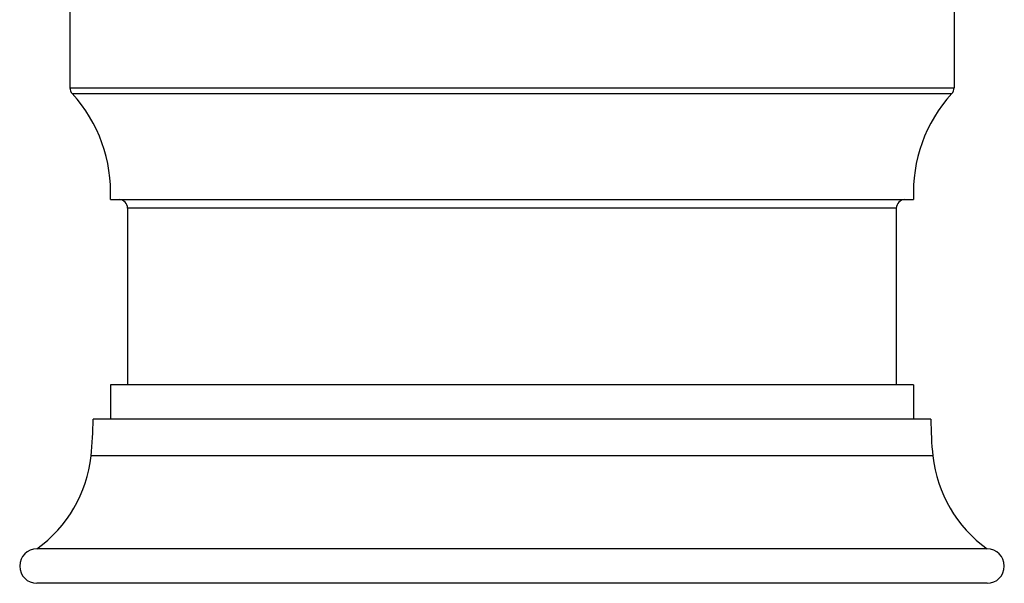
# Model space of a CAD drawing. Units: inches. Extents: x 0.3 to 21.6, y 5.7 to 12.9.
# Drawn here: x 4.1 to 7, y 5.7 to 7.3 of the extents above; entities that cross this region are included whole.
import ezdxf

# ---------------------------------------------------------------- set-up
doc = ezdxf.new("R2010")
doc.units = ezdxf.units.IN
doc.header["$LTSCALE"] = 1.21
doc.header["$MEASUREMENT"] = 0
doc.layers.get('0').update_dxf_attribs({"linetype": 'CONTINUOUS'})

msp = doc.modelspace()

# ---------------------------------------------------------------- linework, layer by layer
at = {"color": 7, "linetype": 'CONTINUOUS'}
for p, q in [((4.2944, 8.6203), (4.2944, 7.085)), ((6.8535, 8.6203), (6.8535, 7.085)), ((4.4114, 6.7615), (6.7364, 6.7615)), ((4.4614, 6.7365), (4.4614, 6.2255)), ((6.6864, 6.7365), (6.6864, 6.2255)), ((4.4114, 6.2255), (4.4114, 6.1255)), ((6.7364, 6.2255), (4.4114, 6.2255)), ((6.7364, 6.2255), (6.7364, 6.1255)), ((6.7864, 6.1255), (4.3614, 6.1255)), ((6.9489, 5.7505), (4.1989, 5.7505)), ((6.9489, 5.6505), (4.1989, 5.6505))]:
    msp.add_line(p, q, dxfattribs=at)
at = {"color": 9, "linetype": 'CONTINUOUS'}
for p, q in [((4.2944, 7.085), (6.8535, 7.085)), ((4.301, 7.068), (6.8469, 7.068)), ((6.6864, 6.7365), (4.4614, 6.7365)), ((6.7921, 6.0192), (4.3558, 6.0192))]:
    msp.add_line(p, q, dxfattribs=at)
at = {"color": 7, "linetype": 'CONTINUOUS'}
for centre, radius, start, end in [((4.3194, 7.085), 0.025, 180, 222.6328), ((3.992, 6.7836), 0.42, 356.9846, 42.6328), ((7.1559, 6.7836), 0.42, 137.3672, 183.0154), ((6.8285, 7.085), 0.025, 317.3672, 360), ((4.4364, 6.7365), 0.025, 0, 90), ((6.7114, 6.7365), 0.025, 90, 180), ((3.3614, 6.1255), 1, 353.9002, 360), ((7.7864, 6.1255), 1, 180, 186.0998), ((3.9779, 6.0596), 0.38, 305.5636, 353.9002), ((7.17, 6.0596), 0.38, 186.0998, 234.4364), ((4.1989, 5.7005), 0.05, 90, 270), ((6.9489, 5.7005), 0.05, 270, 90)]:
    msp.add_arc(centre, radius, start, end, dxfattribs=at)

doc.saveas('drawing.dxf')
